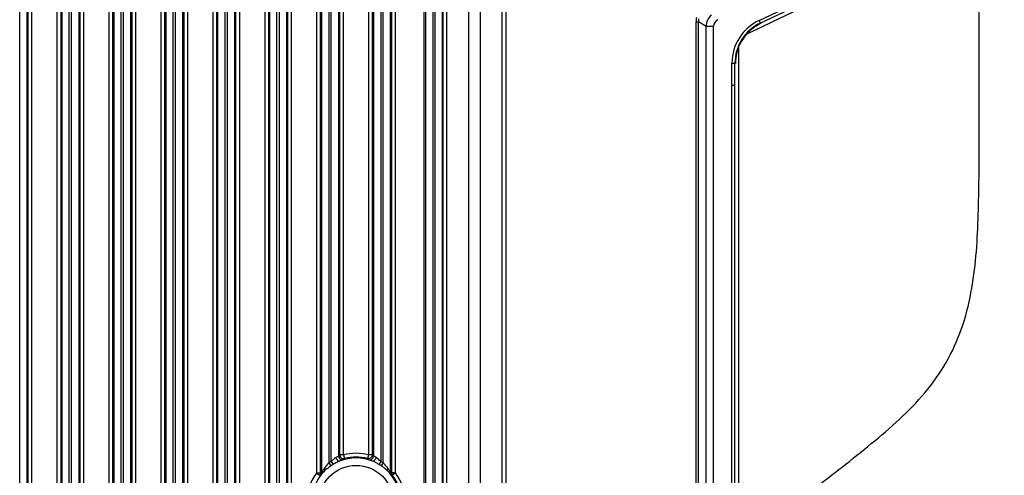
# Model space of a CAD drawing. Units: millimetres. Extents: x 6 to 2529, y -3 to 1779.
# Drawn here: x 1020 to 1086, y 926 to 957 of the extents above; entities that cross this region are included whole.
import ezdxf

# ---------------------------------------------------------------- set-up
doc = ezdxf.new("R2010")
doc.units = ezdxf.units.MM

msp = doc.modelspace()

# ---------------------------------------------------------------- linework, layer by layer
at = {"color": 7, "linetype": 'Continuous'}
for p, q in [((1020.084, 888.166), (1020.084, 999.117)), ((1023.425, 888.166), (1023.425, 999.117)), ((1023.584, 888.166), (1023.584, 999.117)), ((1026.925, 888.165), (1026.925, 999.117)), ((1027.084, 888.165), (1027.084, 999.117)), ((1030.425, 888.164), (1030.425, 999.117)), ((1030.584, 888.164), (1030.584, 999.117)), ((1033.925, 888.164), (1033.925, 999.117)), ((1034.084, 888.164), (1034.084, 999.117)), ((1037.425, 888.163), (1037.425, 999.117)), ((1037.584, 888.163), (1037.584, 999.117)), ((1040.925, 999.117), (1040.925, 926.968)), ((1041.084, 927.07), (1041.084, 999.117)), ((1044.425, 999.117), (1044.425, 927.073)), ((1044.584, 926.971), (1044.584, 999.117)), ((1047.925, 999.042), (1047.925, 907.394)), ((1048.084, 907.191), (1048.084, 999.042)), ((1020.584, 889.236), (1020.584, 998.386)), ((1022.925, 998.386), (1022.925, 889.236)), ((1024.084, 889.235), (1024.084, 998.386)), ((1026.425, 998.386), (1026.425, 889.235)), ((1027.584, 889.235), (1027.584, 998.386)), ((1029.925, 998.386), (1029.925, 889.234)), ((1031.084, 889.234), (1031.084, 998.386)), ((1033.425, 998.386), (1033.425, 889.234)), ((1034.584, 889.233), (1034.584, 998.386)), ((1036.925, 998.386), (1036.925, 889.233)), ((1038.084, 889.233), (1038.084, 998.386)), ((1040.425, 998.386), (1040.425, 926.303)), ((1041.584, 927.434), (1041.584, 998.386)), ((1043.925, 998.386), (1043.925, 927.436)), ((1045.084, 926.31), (1045.084, 998.386)), ((1047.425, 998.69), (1047.425, 908.08)), ((1048.584, 889.231), (1048.584, 998.69)), ((1048.623, 906.234), (1048.623, 997.604)), ((1048.873, 891.193), (1048.873, 997.428)), ((1051.103, 996.565), (1051.123, 891.292)), ((1020.663, 893.251), (1020.663, 995.831)), ((1020.913, 893.251), (1020.913, 995.831)), ((1022.597, 995.831), (1022.597, 893.25)), ((1022.847, 995.831), (1022.847, 893.25)), ((1024.163, 893.25), (1024.163, 995.831)), ((1024.413, 893.25), (1024.413, 995.831)), ((1026.097, 995.831), (1026.097, 893.25)), ((1026.347, 995.831), (1026.347, 893.25)), ((1027.663, 893.249), (1027.663, 995.831)), ((1027.913, 893.249), (1027.913, 995.831)), ((1029.597, 995.831), (1029.597, 893.249)), ((1029.847, 995.831), (1029.847, 893.249)), ((1031.163, 893.249), (1031.163, 995.831)), ((1031.413, 893.249), (1031.413, 995.831)), ((1033.097, 995.831), (1033.097, 893.248)), ((1033.347, 995.831), (1033.347, 893.248)), ((1034.663, 893.248), (1034.663, 995.831)), ((1034.913, 893.248), (1034.913, 995.831)), ((1036.597, 995.831), (1036.597, 893.248)), ((1036.847, 995.831), (1036.847, 893.248)), ((1038.163, 893.247), (1038.163, 995.831)), ((1038.413, 893.247), (1038.413, 995.831)), ((1040.097, 995.831), (1040.097, 926.286)), ((1040.347, 995.831), (1040.347, 926.286)), ((1041.663, 927.511), (1041.663, 995.831)), ((1041.913, 927.511), (1041.913, 995.831)), ((1043.597, 995.831), (1043.597, 927.512)), ((1043.847, 995.831), (1043.847, 927.512)), ((1045.163, 926.294), (1045.163, 995.831)), ((1045.413, 926.294), (1045.413, 995.831)), ((1047.341, 908.195), (1047.341, 995.831)), ((1052.621, 890.752), (1052.601, 979.091)), ((1052.868, 890.752), (1052.883, 979.081)), ((1074.828, 958.607), (1069.13, 955.886)), ((1069.916, 956.785), (1073.775, 958.615)), ((1070.001, 956.605), (1073.861, 958.434)), ((1065.681, 884.113), (1065.672, 956.698)), ((1066.354, 956.383), (1065.826, 956.699)), ((1065.831, 883.874), (1065.826, 956.699)), ((1066.351, 883.883), (1066.354, 956.383)), ((1066.854, 956.382), (1066.354, 956.383)), ((1066.85, 884.564), (1066.854, 956.382)), ((1069.916, 956.785), (1070.001, 956.605)), ((1070.037, 956.582), (1070.001, 956.605)), ((1068.555, 894.509), (1068.555, 954.959)), ((1068.079, 952.43), (1068.087, 953.913)), ((1068.087, 953.913), (1068.287, 953.912)), ((1068.279, 952.43), (1068.287, 953.912)), ((1068.322, 953.89), (1068.287, 953.912)), ((1068.079, 885.916), (1068.079, 952.43)), ((1068.079, 952.43), (1068.279, 952.429)), ((1068.279, 885.916), (1068.279, 952.43)), ((1041.913, 927.511), (1041.663, 927.511)), ((1041.913, 927.511), (1041.976, 927.269)), ((1043.597, 927.512), (1043.534, 927.27)), ((1043.847, 927.512), (1043.597, 927.512)), ((1043.873, 927.487), (1043.847, 927.512)), ((1044.425, 927.073), (1044.3, 926.865)), ((1040.925, 926.968), (1041.063, 926.768)), ((1041.084, 927.07), (1041.21, 926.862)), ((1044.584, 926.971), (1044.447, 926.771)), ((1040.347, 926.286), (1040.097, 926.286)), ((1040.097, 926.286), (1040.297, 926.137)), ((1040.373, 926.15), (1040.297, 926.137)), ((1045.213, 926.143), (1045.137, 926.156)), ((1045.413, 926.294), (1045.163, 926.294)), ((1045.413, 926.294), (1045.213, 926.143))]:
    msp.add_line(p, q, dxfattribs=at)
msp.add_circle((1042.757, 924.299), 2.509, dxfattribs=at)
for centre, radius, start, end in [((1067.137, 956.698), 1.465, 168.54759, 179.99998), ((1067.354, 956.382), 1, 130.77242, 179.98614), ((1066.791, 956.699), 0.965, 168.41604, 180.00995), ((1067.354, 956.382), 0.5, 115.551, 179.9962), ((1071.286, 953.895), 3.199, 115.3658, 179.66535), ((1071.286, 953.895), 2.999, 115.36301, 179.66814), ((1071.333, 953.855), 3.019, 115.42482, 133.61771), ((1071.321, 953.873), 2.998, 133.67953, 166.13915), ((1071.333, 953.871), 3.011, 166.16477, 179.64165), ((1042.572, 925.428), 2.234, 119.81967, 121.71871), ((1041.834, 927.434), 0.25, 180.02061, 286.38264), ((1045.628, 923.346), 5.751, 133.60126, 134.32489), ((1042.757, 924.299), 3.009, 68.44483, 111.65754), ((1043.055, 923.688), 3.687, 111.38703, 112.45593), ((1045.801, 923.515), 5.359, 135.53463, 136.63677), ((1042.757, 924.299), 3.321, 75.35683, 104.73972), ((1042.757, 924.299), 3.071, 75.35683, 104.73972), ((1039.713, 923.512), 5.359, 43.42632, 44.52736), ((1043.675, 927.436), 0.25, 253.71631, 359.9796), ((1042.428, 923.606), 3.775, 67.65672, 69.14034), ((1042.757, 924.299), 3.237, 55.64139, 58.9879), ((1042.757, 924.299), 3.009, 134.96743, 180), ((1042.757, 924.299), 3.237, 121.12396, 124.47475), ((1042.757, 924.299), 2.994, 121.12396, 124.47475), ((1044.542, 921.348), 6.443, 119.84955, 121.14255), ((1042.757, 924.299), 2.994, 55.64139, 58.9879), ((1042.758, 924.299), 3.008, 359.99679, 45.21592), ((1042.757, 924.299), 3.321, 143.24355, 216.75645), ((1041.126, 922.824), 3.549, 101.37946, 102.67565), ((1044.393, 922.815), 3.563, 77.51693, 78.80721), ((1042.757, 924.299), 3.071, 323.08776, 36.91224), ((1042.757, 924.299), 3.321, 323.08776, 36.91224)]:
    msp.add_arc(centre, radius, start, end, dxfattribs=at)
for points in [[(1050.352, 997.428), (1050.34, 962.049), (1050.329, 926.671), (1050.318, 891.292)], [(1041.257, 927.222), (1041.198, 927.173), (1041.141, 927.122), (1041.084, 927.07)], [(1041.826, 927.276), (1041.852, 927.267), (1041.88, 927.262), (1041.908, 927.261)], [(1041.908, 927.261), (1041.931, 927.26), (1041.954, 927.263), (1041.976, 927.269)], [(1043.602, 927.262), (1043.579, 927.262), (1043.556, 927.264), (1043.534, 927.27)], [(1043.683, 927.278), (1043.657, 927.268), (1043.629, 927.263), (1043.602, 927.262)], [(1040.347, 926.286), (1040.347, 926.234), (1040.329, 926.179), (1040.297, 926.137)], [(1040.425, 926.303), (1040.425, 926.249), (1040.406, 926.192), (1040.373, 926.15)], [(1045.084, 926.31), (1045.084, 926.256), (1045.104, 926.199), (1045.137, 926.156)], [(1045.163, 926.294), (1045.163, 926.241), (1045.181, 926.186), (1045.213, 926.143)]]:
    msp.add_open_spline(points, degree=3, dxfattribs=at)
for points, knots in [([(1068.557, 921.469), (1069.898, 922.451), (1071.904, 923.932), (1074.554, 925.941), (1076.517, 927.479), (1078.454, 929.052), (1080.295, 930.74), (1081.92, 932.648), (1083.172, 934.826), (1083.989, 937.198), (1084.438, 939.66), (1084.647, 942.149), (1084.75, 945.475), (1084.758, 949.634), (1084.757, 954.625), (1084.757, 959.615), (1084.758, 966.269), (1084.758, 974.587), (1084.758, 984.568), (1084.757, 991.222), (1084.757, 994.549)], [0, 0, 0, 0, 0.062466, 0.093698, 0.124931, 0.156172, 0.187419, 0.218677, 0.249943, 0.2812, 0.312465, 0.343721, 0.374973, 0.437475, 0.499978, 0.562481, 0.624984, 0.749989, 0.874995, 1, 1, 1, 1]), ([(1065.672, 956.698), (1065.709, 956.698), (1065.76, 956.701), (1065.812, 956.696), (1065.826, 956.699)], [0, 0, 0, 0, 0.725081, 1, 1, 1, 1]), ([(1110.703, 935.806), (1110.7, 935.193), (1110.658, 934.273), (1110.584, 933.048), (1110.503, 932.131), (1110.36, 931.222), (1110.157, 930.324), (1109.926, 929.433), (1109.678, 928.546), (1109.39, 927.672), (1108.93, 926.535), (1108.237, 925.165), (1107.269, 923.6), (1106.174, 922.12), (1104.929, 920.766), (1103.591, 919.506), (1102.163, 918.347), (1100.661, 917.29), (1099.126, 916.282), (1097.572, 915.304), (1096, 914.355), (1093.884, 913.124), (1091.76, 911.906), (1089.617, 910.724), (1088.009, 909.838), (1086.398, 908.957), (1084.242, 907.798), (1080.47, 905.766), (1075.062, 902.902), (1070.725, 900.63), (1068.555, 899.498)], [0, 0, 0, 0, 0.0313, 0.046971, 0.062625, 0.078257, 0.09391, 0.109583, 0.125241, 0.140877, 0.156519, 0.187813, 0.219083, 0.250346, 0.281596, 0.312853, 0.344087, 0.37533, 0.406566, 0.4378, 0.469034, 0.500268, 0.562734, 0.593968, 0.625202, 0.656435, 0.687668, 0.750135, 0.875067, 1, 1, 1, 1]), ([(1068.555, 901.75), (1070.376, 902.699), (1074.015, 904.603), (1079.459, 907.485), (1084.885, 910.401), (1089.389, 912.866), (1092.965, 914.884), (1095.625, 916.438), (1098.245, 918.059), (1100.802, 919.782), (1103.18, 921.756), (1105.235, 924.074), (1106.869, 926.707), (1107.63, 928.632), (1107.92, 929.619)], [0, 0, 0, 0, 0.124955, 0.249912, 0.374869, 0.499826, 0.562308, 0.624787, 0.687268, 0.749787, 0.812289, 0.874832, 0.937407, 1, 1, 1, 1]), ([(1041.398, 927.328), (1041.386, 927.32), (1041.337, 927.288), (1041.291, 927.251), (1041.257, 927.222)], [0, 0, 0, 0, 0.234614, 1, 1, 1, 1]), ([(1041.647, 927.095), (1041.621, 927.085), (1041.515, 927.037), (1041.412, 926.98), (1041.335, 926.936)], [0, 0, 0, 0, 0.237886, 1, 1, 1, 1]), ([(1041.398, 927.328), (1041.407, 927.292), (1041.445, 927.186), (1041.571, 927.067), (1041.647, 927.095)], [0, 0, 0, 0, 0.311476, 1, 1, 1, 1]), ([(1041.584, 927.434), (1041.577, 927.423), (1041.527, 927.409), (1041.491, 927.382), (1041.462, 927.366)], [0, 0, 0, 0, 0.287807, 1, 1, 1, 1]), ([(1041.663, 927.511), (1041.663, 927.461), (1041.694, 927.358), (1041.78, 927.293), (1041.826, 927.276)], [0, 0, 0, 0, 0.499972, 1, 1, 1, 1]), ([(1041.905, 927.195), (1041.901, 927.191), (1041.881, 927.186), (1041.845, 927.17), (1041.784, 927.15), (1041.738, 927.131), (1041.711, 927.121)], [0, 0, 0, 0, 0.080115, 0.276758, 0.586021, 1, 1, 1, 1]), ([(1043.631, 927.185), (1043.627, 927.187), (1043.619, 927.19), (1043.609, 927.192), (1043.605, 927.196)], [0, 0, 0, 0, 0.396789, 1, 1, 1, 1]), ([(1043.772, 927.133), (1043.757, 927.139), (1043.71, 927.157), (1043.662, 927.173), (1043.631, 927.185)], [0, 0, 0, 0, 0.326494, 1, 1, 1, 1]), ([(1043.847, 927.512), (1043.847, 927.462), (1043.815, 927.36), (1043.73, 927.295), (1043.683, 927.278)], [0, 0, 0, 0, 0.499973, 1, 1, 1, 1]), ([(1044.112, 927.33), (1044.103, 927.294), (1044.065, 927.189), (1043.939, 927.069), (1043.863, 927.097)], [0, 0, 0, 0, 0.311471, 1, 1, 1, 1]), ([(1044.3, 926.865), (1044.264, 926.887), (1044.121, 926.971), (1043.976, 927.051), (1043.863, 927.097)], [0, 0, 0, 0, 0.258351, 1, 1, 1, 1]), ([(1043.944, 927.424), (1043.939, 927.427), (1043.933, 927.431), (1043.927, 927.434), (1043.925, 927.436)], [0, 0, 0, 0, 0.68637, 1, 1, 1, 1]), ([(1044.112, 927.33), (1044.094, 927.341), (1044.038, 927.374), (1043.982, 927.404), (1043.944, 927.424)], [0, 0, 0, 0, 0.328139, 1, 1, 1, 1]), ([(1044.425, 927.073), (1044.399, 927.097), (1044.298, 927.187), (1044.196, 927.278), (1044.112, 927.33)], [0, 0, 0, 0, 0.262445, 1, 1, 1, 1]), ([(1040.631, 926.428), (1040.598, 926.395), (1040.537, 926.333), (1040.468, 926.256), (1040.423, 926.206), (1040.399, 926.177), (1040.383, 926.162), (1040.376, 926.15), (1040.373, 926.15)], [0, 0, 0, 0, 0.372972, 0.68694, 0.812717, 0.910505, 0.974692, 1, 1, 1, 1]), ([(1040.612, 926.605), (1040.589, 926.572), (1040.547, 926.508), (1040.5, 926.429), (1040.467, 926.374), (1040.448, 926.339), (1040.433, 926.32), (1040.429, 926.304), (1040.425, 926.303)], [0, 0, 0, 0, 0.337467, 0.644042, 0.777749, 0.889708, 0.968438, 1, 1, 1, 1]), ([(1040.925, 926.968), (1040.896, 926.938), (1040.786, 926.823), (1040.678, 926.703), (1040.612, 926.605)], [0, 0, 0, 0, 0.258154, 1, 1, 1, 1]), ([(1040.612, 926.605), (1040.622, 926.587), (1040.649, 926.536), (1040.659, 926.458), (1040.631, 926.428)], [0, 0, 0, 0, 0.326571, 1, 1, 1, 1]), ([(1041.063, 926.768), (1041.024, 926.741), (1040.874, 926.636), (1040.728, 926.523), (1040.631, 926.428)], [0, 0, 0, 0, 0.256426, 1, 1, 1, 1]), ([(1044.875, 926.436), (1044.844, 926.466), (1044.709, 926.587), (1044.561, 926.693), (1044.447, 926.771)], [0, 0, 0, 0, 0.24135, 1, 1, 1, 1]), ([(1044.898, 926.61), (1044.876, 926.642), (1044.78, 926.769), (1044.669, 926.884), (1044.584, 926.971)], [0, 0, 0, 0, 0.239659, 1, 1, 1, 1]), ([(1044.898, 926.61), (1044.888, 926.593), (1044.861, 926.541), (1044.85, 926.463), (1044.879, 926.433)], [0, 0, 0, 0, 0.326445, 1, 1, 1, 1]), ([(1045.137, 926.156), (1045.134, 926.157), (1045.127, 926.168), (1045.11, 926.183), (1045.087, 926.212), (1045.042, 926.263), (1044.972, 926.339), (1044.911, 926.401), (1044.877, 926.434)], [0, 0, 0, 0, 0.025257, 0.089212, 0.187022, 0.312692, 0.626813, 1, 1, 1, 1]), ([(1045.084, 926.31), (1045.081, 926.311), (1045.076, 926.326), (1045.061, 926.345), (1045.043, 926.38), (1045.01, 926.435), (1044.962, 926.514), (1044.921, 926.577), (1044.898, 926.61)], [0, 0, 0, 0, 0.031265, 0.109662, 0.221366, 0.354999, 0.661879, 1, 1, 1, 1])]:
    msp.add_open_spline(points, degree=3, knots=knots, dxfattribs=at)

doc.saveas('drawing.dxf')
